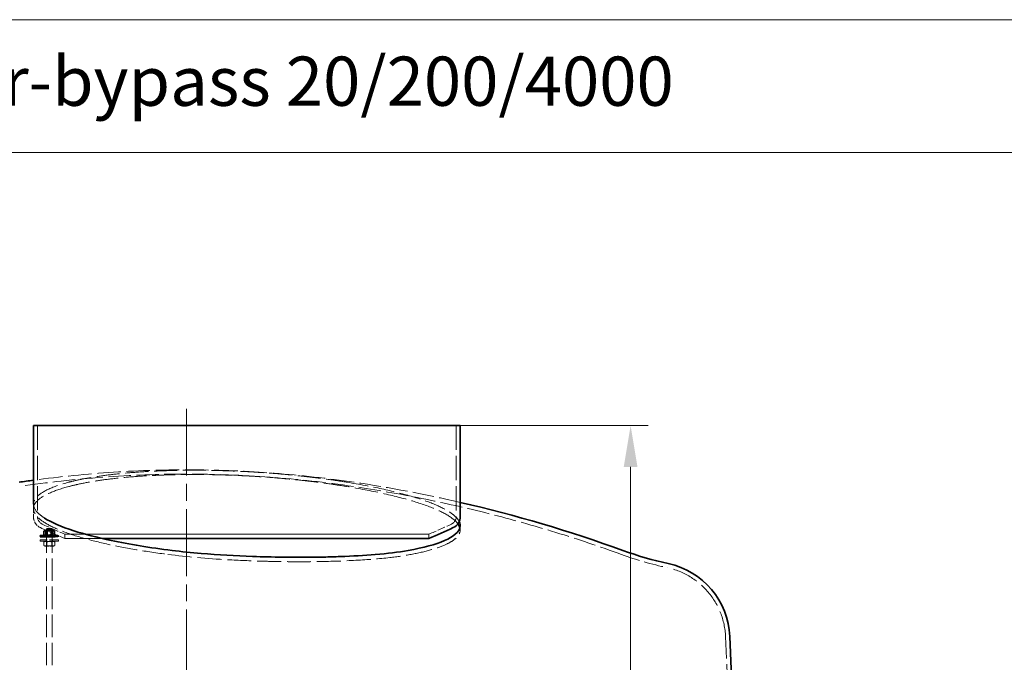
# Model space of a CAD drawing. Units: millimetres. Extents: x 3680 to 14027, y -627 to 9840.
# Drawn here: x 8445 to 10445, y 8534 to 9840 of the extents above; entities that cross this region are included whole.
import ezdxf

# ---------------------------------------------------------------- set-up
doc = ezdxf.new("R2010")
doc.units = ezdxf.units.MM
doc.header["$LTSCALE"] = 24
for name, pattern in [('CHAIN', [0.3543, 0.2362, -0.0295, 0.0591, -0.0295]), ('DASH_DOT', [0.182, 0.1181, -0.0295, 0.0049, -0.0295]), ('DASHED_SPACE', [0.2067, 0.1654, -0.0413])]:
    doc.linetypes.add(name, pattern=pattern)
doc.layers.add('Centerline (ISO)', color=1, linetype='DASH_DOT', lineweight=9, true_color=0xff0000)
doc.layers.add('Hidden (ISO)', color=7, linetype='DASHED_SPACE', lineweight=9, true_color=0x0080c0)
for name, color, linetype, lineweight in [('Dimension (ISO)', 3, 'Continuous', 9), ('Sketch Geometry (ISO)', 7, 'Continuous', 9), ('Symbol (ISO)', 3, 'Continuous', 9), ('Visible (ISO)', 7, 'Continuous', 35)]:
    doc.layers.add(name, color=color, linetype=linetype, lineweight=lineweight)
doc.styles.add('Note Text (ISO)', font='tahoma.ttf')
doc.dimstyles.new('Default (ISO)', dxfattribs={"dimscale": 24, "dimtxt": 3.5, "dimasz": 3.5, "dimexe": 1.5, "dimexo": 0, "dimgap": 1, "dimtad": 1, "dimrnd": 1e-08, "dimtxsty": 'Note Text (ISO)', "dimcen": 0.09, "dimdle": 10, "dimclrd": 256, "dimclre": 256, "dimclrt": 256, "dimazin": 2, "dimtfac": 1.001486, "dimtmove": 0, "dimatfit": 3, "dimfxl": 1, "dimtolj": 1, "dimlwd": -1, "dimlwe": -1, "dimarcsym": 0})

# ---------------------------------------------------------------- blocks, each defined once
blk = doc.blocks.new('*D50')
at = {"layer": 'Defpoints', "color": 0, "transparency": 16777216}
for p in [(9339.8, 9015.1), (8783.7, 5725.1), (9686, 5725.1)]:
    blk.add_point(p, dxfattribs=at)
at = {"layer": 'Dimension (ISO)', "transparency": 16777216}
for p, q in [((9339.8, 9015.1), (9722, 9015.1)), ((9686, 8931.1), (9686, 5809.1))]:
    blk.add_line(p, q, dxfattribs=at)
for points in [[(9672, 8931.1), (9700, 8931.1), (9686, 9015.1)], [(9672, 5809.1), (9700, 5809.1), (9686, 5725.1)]]:
    blk.add_solid(points, dxfattribs=at)
at = {"layer": 'Dimension (ISO)', "transparency": 16777216, "insert": (9574.5, 7249.1), "char_height": 84, "attachment_point": 1, "rotation": 90, "style": 'Note Text (ISO)'}
blk.add_mtext('\\A1;3290', dxfattribs=at)

msp = doc.modelspace()

# ---------------------------------------------------------------- linework, layer by layer
at = {"layer": 'Centerline (ISO)', "linetype": 'CHAIN', "ltscale": 23.990969}
msp.add_line((8783.7037, 9049.5514), (8783.7037, 5684.8997), dxfattribs=at)
at = {"layer": 'Hidden (ISO)', "ltscale": 12.412815}
for p, q in [((8480.6123, 9015.1497), (8480.6123, 8830.4172)), ((9331.6123, 9015.1497), (9331.6123, 8830.4172))]:
    msp.add_line(p, q, dxfattribs=at)
at = {"layer": 'Hidden (ISO)', "ltscale": 1.988619}
msp.add_line((8472.4123, 8855.4759), (8472.4123, 8830.4172), dxfattribs=at)
at = {"layer": 'Hidden (ISO)', "ltscale": 0.70534}
msp.add_line((8472.6123, 8846.6128), (8472.6123, 8855.5016), dxfattribs=at)
at = {"layer": 'Hidden (ISO)', "ltscale": 0.716801}
msp.add_line((9339.6123, 8802.9129), (9339.6123, 8811.9462), dxfattribs=at)
at = {"layer": 'Hidden (ISO)', "ltscale": 0.058801}
msp.add_line((8486.2037, 8789.1497), (8486.2037, 8789.8919), dxfattribs=at)
at = {"layer": 'Hidden (ISO)', "ltscale": 0.198048}
msp.add_line((8486.2037, 8789.1497), (8486.3719, 8789.1497), dxfattribs=at)
at = {"layer": 'Hidden (ISO)', "ltscale": 0.237987}
for p, q in [((8498.2037, 8789.1497), (8498.2037, 8792.1497)), ((8511.2037, 8789.1497), (8511.2037, 8792.1497)), ((8523.2037, 8789.1497), (8523.2037, 8792.1497)), ((8486.2037, 8783.1497), (8486.2037, 8780.1497)), ((8498.2037, 8783.1497), (8498.2037, 8780.1497)), ((8511.2037, 8783.1497), (8511.2037, 8780.1497)), ((8523.2037, 8783.1497), (8523.2037, 8780.1497))]:
    msp.add_line(p, q, dxfattribs=at)
at = {"layer": 'Hidden (ISO)', "ltscale": 0.086703}
for p, q in [((8499.6507, 8801.6028), (8498.7034, 8802.1497)), ((8499.6507, 8792.6966), (8498.7034, 8792.1497)), ((8509.7567, 8801.6028), (8510.7039, 8802.1497)), ((8509.7567, 8792.6966), (8510.7039, 8792.1497)), ((8499.6507, 8779.6028), (8498.7034, 8780.1497)), ((8499.6507, 8770.6966), (8498.7034, 8770.1497)), ((8509.7567, 8779.6028), (8510.7039, 8780.1497)), ((8509.7567, 8770.6966), (8510.7039, 8770.1497))]:
    msp.add_line(p, q, dxfattribs=at)
at = {"layer": 'Hidden (ISO)', "ltscale": 11.495842}
for p, q in [((8498.7037, 8802.1497), (8498.7037, 6806.1497)), ((8510.7037, 8802.1497), (8510.7037, 6806.1497))]:
    msp.add_line(p, q, dxfattribs=at)
at = {"layer": 'Hidden (ISO)', "ltscale": 1.259735}
for p, q in [((8499.6507, 8801.6028), (8509.7567, 8801.6028)), ((8509.7567, 8792.6966), (8499.6507, 8792.6966)), ((8499.6507, 8779.6028), (8509.7567, 8779.6028)), ((8509.7567, 8770.6966), (8499.6507, 8770.6966))]:
    msp.add_line(p, q, dxfattribs=at)
at = {"layer": 'Hidden (ISO)', "ltscale": 0.706721}
for p, q in [((8499.6507, 8792.6966), (8499.6507, 8801.6028)), ((8509.7567, 8792.6966), (8509.7567, 8801.6028)), ((8499.6507, 8779.6028), (8499.6507, 8770.6966)), ((8509.7567, 8779.6028), (8509.7567, 8770.6966))]:
    msp.add_line(p, q, dxfattribs=at)
at = {"layer": 'Hidden (ISO)', "ltscale": 0.576369}
for p, q in [((8501.0739, 8793.5178), (8501.0739, 8800.7816)), ((8511.8536, 8793.5178), (8511.8536, 8800.7816)), ((8493.734, 8778.7816), (8493.734, 8771.5178)), ((8499.2188, 8778.7816), (8499.2188, 8771.5178)), ((8510.1885, 8778.7816), (8510.1885, 8771.5178)), ((8515.6733, 8778.7816), (8515.6733, 8771.5178))]:
    msp.add_line(p, q, dxfattribs=at)
at = {"layer": 'Hidden (ISO)', "ltscale": 0.134343}
msp.add_line((8513.3037, 8792.1497), (8514.7707, 8792.9967), dxfattribs=at)
at = {"layer": 'Hidden (ISO)', "ltscale": 1.247022}
msp.add_line((8516.9214, 8789.1497), (8523.2037, 8789.1497), dxfattribs=at)
at = {"layer": 'Hidden (ISO)', "ltscale": 0.488911}
msp.add_line((8522.187, 8792.1497), (8523.2037, 8792.1497), dxfattribs=at)
at = {"layer": 'Hidden (ISO)', "ltscale": 0.7046}
msp.add_line((8536.1119, 8794.5975), (8536.1119, 8785.718), dxfattribs=at)
at = {"layer": 'Hidden (ISO)', "ltscale": 0.704601}
msp.add_line((9276.1119, 8794.5972), (9276.1119, 8785.7177), dxfattribs=at)
at = {"layer": 'Hidden (ISO)', "ltscale": 4.612398}
for p, q in [((8523.2037, 8783.1497), (8486.2037, 8783.1497)), ((8523.2037, 8780.1497), (8486.2037, 8780.1497))]:
    msp.add_line(p, q, dxfattribs=at)
at = {"layer": 'Hidden (ISO)', "ltscale": 0.217055}
for p, q in [((8496.1037, 8780.1497), (8493.734, 8778.7816)), ((8496.1037, 8770.1497), (8493.734, 8771.5178)), ((8513.3037, 8780.1497), (8515.6733, 8778.7816)), ((8513.3037, 8770.1497), (8515.6733, 8771.5178))]:
    msp.add_line(p, q, dxfattribs=at)
at = {"layer": 'Hidden (ISO)', "ltscale": 2.144088}
msp.add_line((8496.1037, 8770.1497), (8513.3037, 8770.1497), dxfattribs=at)
at = {"layer": 'Hidden (ISO)', "ltscale": 11.280867}
msp.add_line((9878.9985, 8586.3367), (9891.2037, 8306.7924), dxfattribs=at)
at = {"layer": 'Hidden (ISO)', "ltscale": 11.983263}
msp.add_arc((8783.7037, 6616.621), 2308.65, 81.520482, 97.7491933, dxfattribs=at)
at = {"layer": 'Hidden (ISO)', "ltscale": 11.435981}
msp.add_arc((8783.7037, 6616.621), 2300, 81.520482, 98.479518, dxfattribs=at)
at = {"layer": 'Hidden (ISO)', "ltscale": 11.340045}
msp.add_arc((8709.9757, 6122.0867), 2800, 70.0090035, 81.520482, dxfattribs=at)
at = {"layer": 'Hidden (ISO)', "ltscale": 11.065298}
msp.add_arc((8709.9757, 6122.0867), 2808.65, 77.0412882, 81.520482, dxfattribs=at)
at = {"layer": 'Hidden (ISO)', "ltscale": 2.235809}
msp.add_arc((8497.4984, 8830.4172), 25.0861, 180, 244.3470958, dxfattribs=at)
at = {"layer": 'Hidden (ISO)', "ltscale": 1.504948}
for centre, start, end in [((8497.4984, 8830.4172), 180, 244.3470958), ((9314.7262, 8830.4172), 295.6529042, 0)]:
    msp.add_arc(centre, 16.8861, start, end, dxfattribs=at)
at = {"layer": 'Hidden (ISO)', "ltscale": 4.300279}
msp.add_arc((8907.647, 9684.4389), 972.4904, 244.3470958, 247.5395849, dxfattribs=at)
at = {"layer": 'Hidden (ISO)', "ltscale": 3.994791}
msp.add_arc((8907.647, 9684.4389), 964.2904, 244.3470958, 247.3380184, dxfattribs=at)
at = {"layer": 'Hidden (ISO)', "ltscale": 3.994857}
msp.add_arc((8904.5775, 9684.4389), 964.2904, 292.6619321, 295.6529042, dxfattribs=at)
at = {"layer": 'Hidden (ISO)', "ltscale": 9.816655}
msp.add_arc((9910.8028, 9422.9458), 712.5, 250.0090035, 257.8411897, dxfattribs=at)
at = {"layer": 'Hidden (ISO)', "ltscale": 13.253425}
msp.add_arc((9729.1413, 8579.7938), 150, 2.5, 77.8411897, dxfattribs=at)
at = {"layer": 'Hidden (ISO)', "ltscale": 11.787507}
msp.add_open_spline([(8543.9819, 8900.0343), (8549.6033, 8901.5288), (8555.5618, 8902.9728), (8571.5768, 8906.507), (8582.0873, 8908.5159), (8604.499, 8912.2085), (8616.4, 8913.8921), (8641.379, 8916.9006), (8654.4713, 8918.2272), (8681.6101, 8920.5021), (8695.6565, 8921.4504), (8724.4124, 8922.9599), (8739.1239, 8923.5211), (8768.8887, 8924.2622), (8783.9422, 8924.4421), (8814.0386, 8924.4421), (8829.5062, 8924.2622), (8860.9771, 8923.5211), (8876.9803, 8922.9599), (8909.2084, 8921.4504), (8925.4354, 8920.5021), (8957.8005, 8918.2272), (8973.9386, 8916.9006), (9005.8175, 8913.8921), (9021.5766, 8912.2085), (9052.4385, 8908.5159), (9067.5411, 8906.507), (9091.6229, 8902.9728), (9100.8744, 8901.5288), (9109.9003, 8900.0343)], degree=3, knots=[6.312113301, 6.312113301, 6.312113301, 6.312113301, 9.3178885, 9.3178885, 13.976832751, 13.976832751, 18.635777001, 18.635777001, 23.294721251, 23.294721251, 27.953665501, 27.953665501, 32.612609751, 32.612609751, 37.271554001, 37.271554001, 41.930498252, 41.930498252, 46.589442502, 46.589442502, 51.248386752, 51.248386752, 55.907331002, 55.907331002, 60.566275252, 60.566275252, 65.225219503, 65.225219503, 68.230994702, 68.230994702, 68.230994702, 68.230994702], dxfattribs=at)
at = {"layer": 'Hidden (ISO)', "ltscale": 11.739656}
msp.add_open_spline([(9108.7511, 8891.4789), (9099.7952, 8892.9601), (9090.6181, 8894.3914), (9066.6511, 8897.908), (9051.5889, 8899.9113), (9020.8146, 8903.5934), (9005.1027, 8905.2722), (8973.3231, 8908.2718), (8957.2374, 8909.5943), (8924.9805, 8911.8621), (8908.8093, 8912.8074), (8876.6946, 8914.3119), (8860.749, 8914.8712), (8829.3929, 8915.6098), (8813.9825, 8915.7889), (8783.9983, 8915.7889), (8768.999, 8915.6098), (8739.3366, 8914.8712), (8724.6735, 8914.3119), (8696.0066, 8912.8074), (8682.0009, 8911.8621), (8654.9346, 8909.5943), (8641.874, 8908.2718), (8616.9481, 8905.2722), (8605.0685, 8903.5934), (8582.6889, 8899.9113), (8572.1888, 8897.908), (8556.2181, 8894.3914), (8550.293, 8892.9601), (8544.6987, 8891.4789)], degree=3, knots=[6.306049788, 6.306049788, 6.306049788, 6.306049788, 9.283146849, 9.283146849, 13.924720273, 13.924720273, 18.566293697, 18.566293697, 23.207867121, 23.207867121, 27.849440546, 27.849440546, 32.49101397, 32.49101397, 37.132587394, 37.132587394, 41.774160818, 41.774160818, 46.415734243, 46.415734243, 51.057307667, 51.057307667, 55.698881091, 55.698881091, 60.340454516, 60.340454516, 64.98202794, 64.98202794, 67.959125001, 67.959125001, 67.959125001, 67.959125001], dxfattribs=at)
at = {"layer": 'Hidden (ISO)', "ltscale": 11.488219}
msp.add_open_spline([(8494.987, 8827.2554), (8490.4014, 8830.1822), (8486.4976, 8833.1242), (8470.4545, 8847.8963), (8469.1572, 8859.5959), (8489.9634, 8881.4848), (8511.7982, 8891.4784), (8543.9819, 8900.0343)], degree=3, knots=[-39.999719428, -39.999719428, -39.999719428, -39.999719428, -35.56098664, -35.56098664, -17.750994048, -17.750994048, 0, 0, 0, 0], dxfattribs=at)
at = {"layer": 'Hidden (ISO)', "ltscale": 11.26827}
msp.add_open_spline([(8544.6987, 8891.4789), (8515.1498, 8883.6555), (8494.2097, 8874.6176), (8471.114, 8854.6977), (8469.4927, 8843.9444), (8486.0381, 8822.3215), (8503.4971, 8811.6186), (8554.2022, 8791.5377), (8586.3404, 8782.2538), (8660.5132, 8766.03), (8701.3876, 8759.0893), (8745.6124, 8753.3765)], degree=3, knots=[-78.427166923, -78.427166923, -78.427166923, -78.427166923, -62.204532758, -62.204532758, -45.68644308, -45.68644308, -29.661908867, -29.661908867, -14.384878155, -14.384878155, 0, 0, 0, 0], dxfattribs=at)
at = {"layer": 'Hidden (ISO)', "ltscale": 11.913445}
msp.add_open_spline([(9334.9756, 8815.6089), (9332.1635, 8819.5119), (9328.0771, 8823.4477), (9306.6437, 8839.2567), (9279.4314, 8850.9886), (9205.9794, 8872.9188), (9160.4925, 8882.9218), (9108.7511, 8891.4789)], degree=3, knots=[-41.481086773, -41.481086773, -41.481086773, -41.481086773, -35.559295402, -35.559295402, -17.745548094, -17.745548094, 0, 0, 0, 0], dxfattribs=at)
at = {"layer": 'Hidden (ISO)', "ltscale": 10.9548}
msp.add_open_spline([(9109.9003, 8900.0343), (9159.9598, 8891.7459), (9204.1339, 8882.1059), (9274.5297, 8861.4699), (9300.849, 8850.7097), (9327.8891, 8833.2098), (9334.5474, 8826.6416), (9337.6288, 8820.1806)], degree=3, knots=[-79.211921231, -79.211921231, -79.211921231, -79.211921231, -62.017122501, -62.017122501, -45.527378746, -45.527378746, -35.632086559, -35.632086559, -35.632086559, -35.632086559], dxfattribs=at)
at = {"layer": 'Hidden (ISO)', "ltscale": 11.006166}
msp.add_open_spline([(9239.8574, 8753.3765), (9269.1538, 8758.8851), (9292.5586, 8765.5366), (9322.5804, 8779.0196), (9331.5676, 8785.4738), (9339.4282, 8797.209), (9340.3779, 8802.2932), (9339.0036, 8807.4674)], degree=3, knots=[-78.44416832, -78.44416832, -78.44416832, -78.44416832, -64.573938005, -64.573938005, -53.595182527, -53.595182527, -45.627090096, -45.627090096, -45.627090096, -45.627090096], dxfattribs=at)
at = {"layer": 'Hidden (ISO)', "ltscale": 0.883814}
for points in [[(8493.9239, 8800.7816), (8497.4989, 8802.3649), (8501.0739, 8800.7816)], [(8501.0739, 8793.5178), (8497.4989, 8791.9345), (8493.9239, 8793.5178)], [(8501.0739, 8800.7816), (8506.4638, 8802.3649), (8511.8536, 8800.7816)], [(8511.8536, 8793.5178), (8506.4638, 8791.9345), (8501.0739, 8793.5178)], [(8499.2188, 8778.7816), (8496.4764, 8780.3649), (8493.734, 8778.7816)], [(8493.734, 8771.5178), (8496.4764, 8769.9345), (8499.2188, 8771.5178)], [(8510.1885, 8778.7816), (8504.7037, 8780.3649), (8499.2188, 8778.7816)], [(8499.2188, 8771.5178), (8504.7037, 8769.9345), (8510.1885, 8771.5178)], [(8515.6733, 8778.7816), (8512.9309, 8780.3649), (8510.1885, 8778.7816)], [(8510.1885, 8771.5178), (8512.9309, 8769.9345), (8515.6733, 8771.5178)]]:
    msp.add_rational_spline(points, [1, 1.15470053838, 1], degree=2, dxfattribs=at)
at = {"layer": 'Hidden (ISO)', "ltscale": 0.707895}
msp.add_rational_spline([(8511.8536, 8800.7816), (8513.3748, 8802.1086), (8514.7707, 8801.3027)], [1, 1.12649431217, 1.04612688774], degree=2, dxfattribs=at)
at = {"layer": 'Hidden (ISO)', "ltscale": 0.744489}
msp.add_rational_spline([(8514.9203, 8793.0882), (8513.4408, 8792.1332), (8511.8536, 8793.5178)], [1.03772429122, 1.13271343441, 1], degree=2, dxfattribs=at)
at = {"layer": 'Hidden (ISO)', "ltscale": 11.429017}
msp.add_open_spline([(9273.522, 8785.7177), (9270.3, 8785.7177), (9264.0923, 8785.7177), (9245.9318, 8785.7177), (9234.0346, 8785.7177), (9193.9332, 8785.7177), (9160.6019, 8785.7177), (9082.2379, 8785.7177), (9037.9544, 8785.7178), (8944.1696, 8785.7178), (8895.5649, 8785.7178), (8800.4025, 8785.7179), (8754.7546, 8785.7179), (8672.4643, 8785.7179), (8636.6086, 8785.7179), (8579.5124, 8785.718), (8558.8179, 8785.718), (8535.4656, 8785.718), (8533.031, 8785.718), (8546.9192, 8785.718), (8563.1092, 8785.718), (8595.2095, 8785.718), (8603.5358, 8785.718), (8612.5589, 8785.718)], degree=3, knots=[-233.174971641, -233.174971641, -233.174971641, -233.174971641, -224.991327891, -224.991327891, -216.80768371, -216.80768371, -202.353840174, -202.353840174, -187.89999738, -187.89999738, -173.44615492, -173.44615492, -158.992312336, -158.992312336, -144.53846919, -144.53846919, -130.084625126, -130.084625126, -115.630779928, -115.630779928, -101.176933547, -101.176933547, -96.712089349, -96.712089349, -96.712089349, -96.712089349], dxfattribs=at)
at = {"layer": 'Hidden (ISO)', "ltscale": 11.715742}
msp.add_open_spline([(9273.522, 8794.5972), (9276.7439, 8794.5972), (9276.9604, 8794.5972), (9271.3744, 8794.5972), (9265.589, 8794.5972), (9241.6002, 8794.5972), (9217.5077, 8794.5972), (9154.4831, 8794.5973), (9116.1536, 8794.5973), (9030.1749, 8794.5973), (8983.3478, 8794.5974), (8887.2895, 8794.5974), (8838.9767, 8794.5974), (8747.2226, 8794.5975), (8704.6585, 8794.5975), (8630.9477, 8794.5975), (8600.5058, 8794.5975), (8555.8759, 8794.5975), (8542.1146, 8794.5975), (8533.2484, 8794.5975), (8538.2282, 8794.5975), (8566.4534, 8794.5975), (8589.4288, 8794.5975), (8650.5188, 8794.5975), (8688.0494, 8794.5975), (8772.8568, 8794.5974), (8819.3228, 8794.5974), (8915.1484, 8794.5974), (8963.5919, 8794.5973), (9056.0868, 8794.5973), (9099.254, 8794.5973), (9174.568, 8794.5972), (9205.9949, 8794.5972), (9252.8506, 8794.5972), (9267.8314, 8794.5972), (9273.522, 8794.5972)], degree=3, knots=[-233.174971641, -233.174971641, -233.174971641, -233.174971641, -224.991327863, -224.991327863, -216.807683672, -216.807683672, -202.35384006, -202.35384006, -187.89999716, -187.89999716, -173.446154582, -173.446154582, -158.992311885, -158.992311885, -144.538468646, -144.538468646, -130.084624527, -130.084624527, -115.630779316, -115.630779316, -101.176932969, -101.176932969, -86.72308561, -86.72308561, -72.269237515, -72.269237515, -57.815389071, -57.815389071, -43.361540716, -43.361540716, -28.907692875, -28.907692875, -14.453845897, -14.453845897, 0, 0, 0, 0], dxfattribs=at)
at = {"layer": 'Hidden (ISO)', "ltscale": 3.476254}
msp.add_open_spline([(9276.1118, 8785.7177), (9276.1118, 8785.7177), (9275.2505, 8785.7177), (9273.522, 8785.7177)], degree=3, dxfattribs=at)
at = {"layer": 'Hidden (ISO)', "ltscale": 12.238843}
msp.add_open_spline([(8745.6124, 8753.3765), (8784.4475, 8748.3599), (8825.4655, 8744.9163), (8890.1284, 8741.2827), (8913.0554, 8740.3376), (8946.5982, 8739.3798), (8957.2643, 8739.1393), (8976.4525, 8738.8175), (8984.9883, 8738.7146), (8997.9969, 8738.6185), (9002.5048, 8738.5965), (9010.696, 8738.5773), (9014.3844, 8738.5763), (9022.3311, 8738.5909), (9026.5844, 8738.6092), (9038.0581, 8738.6872), (9045.2395, 8738.767), (9078.5354, 8739.2855), (9103.7457, 8740.1065), (9152.2071, 8742.724), (9175.2555, 8744.5413), (9212.0101, 8748.7564), (9226.5204, 8750.8688), (9239.8574, 8753.3765)], degree=3, knots=[-54.68665365, -54.68665365, -54.68665365, -54.68665365, -42.053492209, -42.053492209, -35.180894617, -35.180894617, -31.963738686, -31.963738686, -29.364910672, -29.364910672, -27.979719676, -27.979719676, -26.8384322, -26.8384322, -25.51225473, -25.51225473, -23.244692694, -23.244692694, -14.901395348, -14.901395348, -6.314496283, -6.314496283, 0, 0, 0, 0], dxfattribs=at)
at = {"layer": 'Sketch Geometry (ISO)'}
msp.add_line((3680, 9570.0833), (14016.0004, 9570.0833), dxfattribs=at)
msp.add_lwpolyline([(3680, 9840), (14016.0004, 9840), (14016.0004, 2447)], dxfattribs=at)
at = {"layer": 'Visible (ISO)'}
for p, q in [((8472.4123, 9015.1497), (9339.8123, 9015.1497)), ((8472.4123, 9015.1497), (8472.4123, 8855.4759)), ((9339.8123, 9015.1497), (9339.8123, 8830.4172)), ((8499.7037, 8805.1497), (8498.7037, 8804.1497)), ((8510.7037, 8804.1497), (8498.7037, 8804.1497)), ((8498.7037, 8804.1497), (8498.7037, 8802.1497)), ((8499.7037, 8805.1497), (8509.7037, 8805.1497)), ((8509.7037, 8805.1497), (8510.7037, 8804.1497)), ((8510.7037, 8804.1497), (8510.7037, 8802.1497)), ((8486.2037, 8792.1497), (8522.187, 8792.1497)), ((8486.2037, 8789.8919), (8486.2037, 8792.1497)), ((8486.3719, 8789.1497), (8516.9214, 8789.1497)), ((8493.9239, 8793.5178), (8493.9239, 8800.7816)), ((8496.1037, 8802.1497), (8494.6366, 8801.3027)), ((8496.1037, 8792.1497), (8494.6366, 8792.9967)), ((8513.3037, 8802.1497), (8496.1037, 8802.1497)), ((8497.5537, 8793.5178), (8497.5537, 8800.7816)), ((8508.3334, 8793.5178), (8508.3334, 8800.7816)), ((8513.3037, 8802.1497), (8514.7707, 8801.3027)), ((8515.4834, 8793.5178), (8515.4834, 8800.7816)), ((9887.6403, 8586.714), (9899.6384, 8311.9107))]:
    msp.add_line(p, q, dxfattribs=at)
for centre, radius, start, end in [((8783.7037, 6616.621), 2308.65, 97.7491933, 98.479518), ((8709.9757, 6122.0867), 2808.65, 70.0090035, 77.0412882), ((9314.7262, 8830.4172), 25.0861, 295.6529042, 0), ((8904.5775, 9684.4389), 972.4904, 292.4603641, 295.6529042), ((9910.8028, 9422.9458), 703.85, 250.0090035, 257.8411897), ((9729.1413, 8579.7938), 158.65, 2.5, 77.8411897)]:
    msp.add_arc(centre, radius, start, end, dxfattribs=at)
for points, knots in [([(8754.1123, 8761.5053), (8709.1561, 8767.0792), (8667.4553, 8773.9191), (8601.81, 8787.8276), (8576.2401, 8794.4664), (8528.8479, 8809.7419), (8508.8164, 8818.4291), (8494.987, 8827.2554)], [-79.226327325, -79.226327325, -79.226327325, -79.226327325, -64.728355696, -64.728355696, -53.385905187, -53.385905187, -39.999719428, -39.999719428, -39.999719428, -39.999719428]), ([(9337.6288, 8820.1806), (9339.5233, 8816.2083), (9340.0657, 8812.2766), (9337.1543, 8798.7422), (9326.5027, 8789.621), (9289.8451, 8773.76), (9265.0072, 8767.0142), (9233.9686, 8761.5053)], [-35.632086559, -35.632086559, -35.632086559, -35.632086559, -29.548413464, -29.548413464, -14.328635949, -14.328635949, 0, 0, 0, 0]), ([(8612.5589, 8785.718), (8632.7459, 8785.718), (8656.4206, 8785.718), (8721.4141, 8785.7179), (8765.1545, 8785.7179), (8858.3265, 8785.7179), (8906.8673, 8785.7179), (9002.3942, 8785.7178), (9048.467, 8785.7178), (9132.0446, 8785.7178), (9168.7505, 8785.7177), (9227.8639, 8785.7177), (9249.7064, 8785.7177), (9271.586, 8785.7177), (9276.1116, 8785.7177), (9276.1118, 8785.7177)], [-96.712089349, -96.712089349, -96.712089349, -96.712089349, -86.723086114, -86.723086114, -72.269237915, -72.269237915, -57.815389353, -57.815389353, -43.361540884, -43.361540884, -28.907692949, -28.907692949, -14.453845912, -14.453845912, -4.390407327, -4.390407327, -4.390407327, -4.390407327]), ([(9233.9686, 8761.5053), (9213.9619, 8757.9545), (9191.5082, 8755.2379), (9144.7997, 8751.2757), (9121.0444, 8749.925), (9084.9394, 8748.612), (9073.6076, 8748.2968), (9053.2757, 8747.8897), (9044.3631, 8747.7629), (9030.6922, 8747.6438), (9026.0041, 8747.6161), (9017.6445, 8747.59), (9013.9822, 8747.5864), (9006.2797, 8747.595), (9002.2375, 8747.6088), (8991.63, 8747.6695), (8985.0455, 8747.7314), (8958.4095, 8748.0799), (8938.174, 8748.5659), (8882.8312, 8750.5511), (8847.8263, 8752.5125), (8793.3867, 8757.0841), (8773.4838, 8759.1035), (8754.1123, 8761.5053)], [-52.843183277, -52.843183277, -52.843183277, -52.843183277, -43.60734315, -43.60734315, -35.259762805, -35.259762805, -31.552757338, -31.552757338, -28.722091522, -28.722091522, -27.256461295, -27.256461295, -26.121007206, -26.121007206, -24.876222649, -24.876222649, -22.864810136, -22.864810136, -16.772160803, -16.772160803, -6.247087321, -6.247087321, 0, 0, 0, 0])]:
    msp.add_open_spline(points, degree=3, knots=knots, dxfattribs=at)
msp.add_open_spline([(9339.0036, 8807.4674), (9338.2886, 8810.1596), (9336.9444, 8812.8762), (9334.9756, 8815.6089)], degree=3, dxfattribs=at)
for points, weights in [([(8497.5537, 8800.7816), (8495.7388, 8802.3649), (8493.9239, 8800.7816)], [1, 1.15470053838, 1]), ([(8493.9239, 8793.5178), (8495.7388, 8791.9345), (8497.5537, 8793.5178)], [1, 1.15470053838, 1]), ([(8508.3334, 8800.7816), (8502.9435, 8802.3649), (8497.5537, 8800.7816)], [1, 1.15470053838, 1]), ([(8497.5537, 8793.5178), (8502.9435, 8791.9345), (8508.3334, 8793.5178)], [1, 1.15470053838, 1]), ([(8515.4834, 8800.7816), (8511.9084, 8802.3649), (8508.3334, 8800.7816)], [1, 1.15470053838, 1]), ([(8508.3334, 8793.5178), (8511.9084, 8791.9345), (8515.4834, 8793.5178)], [1, 1.15470053838, 1]), ([(8514.7707, 8801.3027), (8515.1118, 8801.1058), (8515.4834, 8800.7816)], [1.04612688774, 1.02820622621, 1]), ([(8515.4834, 8793.5178), (8515.1919, 8793.2636), (8514.9203, 8793.0882)], [1, 1.02198710397, 1.03772429122])]:
    msp.add_rational_spline(points, weights, degree=2, dxfattribs=at)

# ---------------------------------------------------------------- texts
at = {"layer": 'Symbol (ISO)', "insert": (8795, 9702.0425), "char_height": 100, "width": 3410, "attachment_point": 5, "style": 'Note Text (ISO)'}
msp.add_mtext('Oleopator-bypass 20/200/4000', dxfattribs=at)

# ---------------------------------------------------------------- dimensions: what is measured, and where the dimension line sits
at = {"layer": 'Dimension (ISO)'}
dim = msp.add_linear_dim(base=(9686.0326, 5725.1497), p1=(9339.8123, 9015.1497), p2=(8783.7037, 5725.1497), angle=90, dimstyle='Default (ISO)', override={"dimgap": 1, "dimdec": 2, "dimse2": 1, "dimtol": 0, "dimlim": 0, "dimtp": 0, "dimtm": 0, "dimtdec": 2, "dimtofl": 0, "dimatfit": 1}, dxfattribs=at)
dim.commit()
dim.dimension.update_dxf_attribs({"geometry": '*D50', "text_midpoint": (9686.0326, 7370.1497), "dimtype": 160})

doc.saveas('drawing.dxf')
